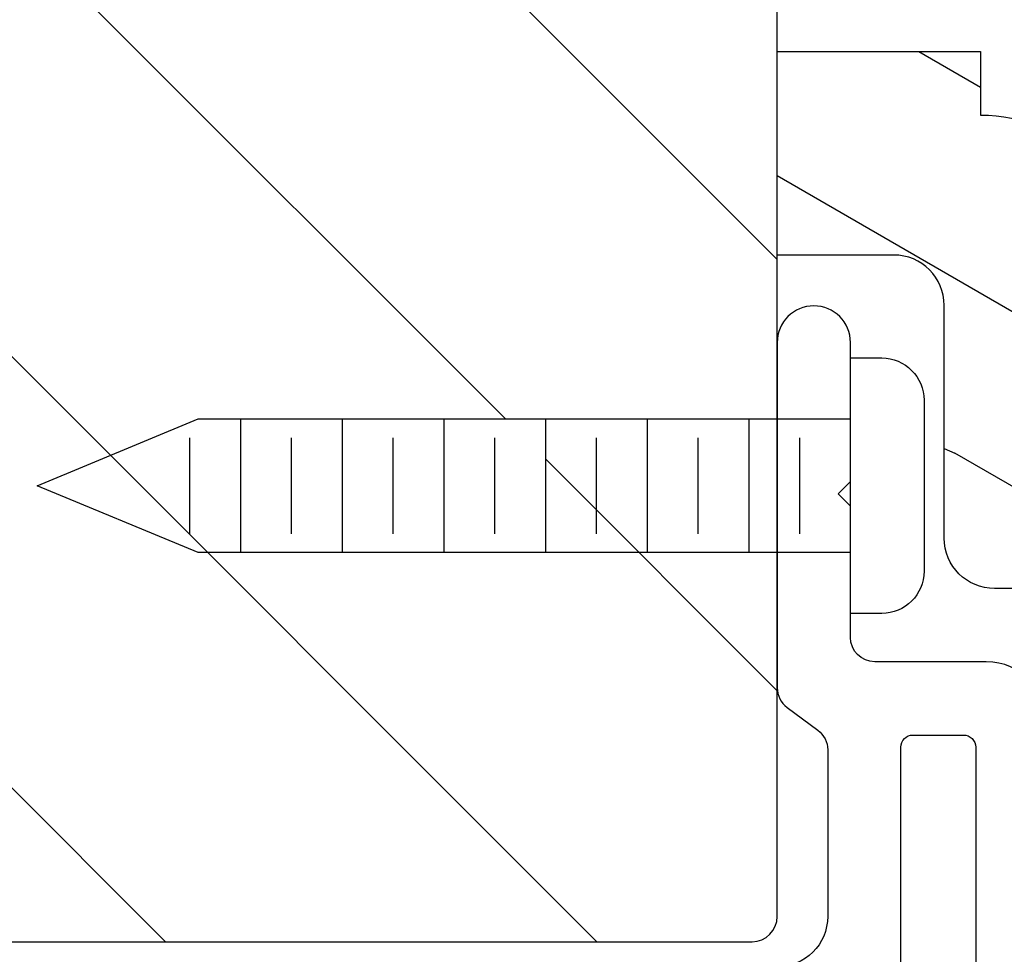
# Model space of a CAD drawing. Extents: x 0 to 189, y 0 to 38.
# Drawn here: x 46 to 47, y 29 to 30 of the extents above; entities that cross this region are included whole.
import ezdxf

# ---------------------------------------------------------------- set-up
doc = ezdxf.new("R2010")
doc.units = 0
doc.header["$LTSCALE"] = 6
doc.header["$MEASUREMENT"] = 0
doc.layers.get('0').update_dxf_attribs({"linetype": 'CONTINUOUS'})
doc.layers.add('A-DETL-CUT', color=6, linetype='CONTINUOUS')

# ---------------------------------------------------------------- blocks, each defined once
blk = doc.blocks.new('PPW0816')
for p, q in [((0, 0.0819999999999999), (0.8020344878854067, 0.0819999999999999)), ((0.125, -0.0820000000000008), (0.125, 0.0819999999999999)), ((0.25, -0.0820000000000008), (0.25, 0.0819999999999999)), ((0.375, -0.0820000000000008), (0.375, 0.0819999999999999)), ((0.5, -0.0820000000000008), (0.5, 0.0819999999999999)), ((0.625, -0.0820000000000008), (0.625, 0.0819999999999999)), ((0.75, -0.0820000000000008), (0.75, 0.0819999999999999)), ((0.8020344878854067, 0.0819999999999999), (1, 0)), ((0.0625, -0.0589999999999993), (0.0625, 0.0589999999999993)), ((0.1875, -0.0589999999999993), (0.1875, 0.0589999999999993)), ((0.3125, -0.0589999999999993), (0.3125, 0.0589999999999993)), ((0.4375, -0.0589999999999993), (0.4375, 0.0589999999999993)), ((0.5625, -0.0589999999999993), (0.5625, 0.0589999999999993)), ((0.6875, -0.0589999999999993), (0.6875, 0.0589999999999993)), ((0.8125, -0.0589999999999993), (0.8125, 0.0589999999999993)), ((1, 0), (0.8020344878854067, -0.0819999999999999)), ((0.8020344878854067, -0.0819999999999999), (0, -0.0819999999999999))]:
    blk.add_line(p, q)
blk.add_lwpolyline([(-0.0385, -0.157, -0.4142135623730951), (-0.0904999999999996, -0.1050000000000004), (-0.0904999999999996, 0.1050000000000004, -0.4142135623730951), (-0.0385, 0.157), (0, 0.157), (0, -0.157)], format="xyb", close=True)
blk = doc.blocks.new('outswing transom sill')
at = {"layer": 'A-DETL-CUT'}
h = blk.add_hatch(dxfattribs=at)
h.set_pattern_fill('PGRAIN', color=256, scale=0.125, angle=45, style=0)
h.set_pattern_definition([(315, (-245.5448034591179, -515.5139180705901), (-2.651650429449553, -2.651650429449552), [2, -13]), (315, (-245.8099685020628, -515.779083113535), (-2.651650429449553, -2.651650429449552), [2.859045749999999, -12.14095425]), (315, (-246.0751335450078, -516.0442481564799), (-2.651650429449553, -2.651650429449552), [3.643407874999999, -11.356592125]), (315, (-246.3402985879528, -516.3094131994249), (-2.651650429449553, -2.651650429449552), [3.643407874999999, -11.356592125]), (315, (-246.6054636308977, -516.5745782423699), (-2.651650429449553, -2.651650429449552), [2.859045749999999, -12.14095425]), (315, (-246.8706286738426, -516.8397432853149), (-2.651650429449553, -2.651650429449552), [2, -13]), (315, (-247.1357937167876, -517.1049083282596), (-2.651650429449553, -2.651650429449552), [2.630785625, -12.369214375]), (315, (-247.4009587597326, -517.3700733712046), (-2.651650429449553, -2.651650429449552), [10.715637875, -4.284362124999999]), (315, (-247.6661238026775, -517.6352384141497), (-2.651650429449553, -2.651650429449552), [9.856592125, -5.143407875]), (315, (-247.9312888456225, -517.9004034570946), (-2.651650429449553, -2.651650429449552), [1.548035999999999, -13.451964]), (315, (-242.5395996390751, -518.1655685000396), (-2.651650429449553, -2.651650429449552), [1.143407875, -13.856592125]), (315, (-242.6214149872505, -518.7083248385603), (-2.651650429449553, -2.651650429449552), [1.350584624999999, -13.649415375]), (315, (-242.3330163600194, -519.5272900788997), (-2.651650429449553, -2.651650429449552), [0.56889775, -14.43110225]), (315, (-242.8572566655331, -520.0515303844132), (-2.651650429449553, -2.651650429449552), [0.56889775, -14.43110225]), (315, (-243.6762219058723, -519.7631317571824), (-2.651650429449553, -2.651650429449552), [1.350584624999999, -13.649415375]), (315, (-244.2189782443931, -519.8449471053576), (-2.651650429449553, -2.651650429449552), [1.143407875, -13.856592125]), (315, (-244.6568289279638, -519.7606498123803), (-2.651650429449553, -2.651650429449552), [2.013323625, -12.986676375]), (315, (-246.0411669636667, -519.6137486437539), (-2.651650429449553, -2.651650429449552), [6.951964, -8.048035999999998]), (315, (-240.493651309924, -520.5650702197838), (-2.651650429449553, -2.651650429449552), [0.356592125, -14.643407875]), (315, (-240.758816352869, -520.8302352627289), (-2.651650429449553, -2.651650429449552), [0.85764375, -14.14235625]), (315, (-241.0239813958139, -521.0954003056739), (-2.651650429449553, -2.651650429449552), [1.682328749999999, -13.31767125]), (315, (-241.2891464387588, -521.3605653486188), (-2.651650429449553, -2.651650429449552), [2.713184374999999, -12.286815625]), (315, (-241.5543114817038, -521.6257303915637), (-2.651650429449553, -2.651650429449552), [3.572230124999999, -11.427769875]), (315, (-241.8194765246487, -521.8908954345087), (-2.651650429449553, -2.651650429449552), [4.356592124999999, -10.643407875]), (315, (-242.4376990111683, -521.8030030338789), (-2.651650429449553, -2.651650429449552), [4.85589075, -10.14410925]), (315, (-237.7658852548971, -523.2928362748108), (-2.651650429449553, -2.651650429449552), [0.9989483749999996, -14.001051625]), (315, (-238.0860265242541, -523.644828815573), (-2.651650429449553, -2.651650429449552), [1.778588874999999, -13.221411125]), (315, (-237.7796451993056, -524.5165131974787), (-2.651650429449553, -2.651650429449552), [1.143407875, -13.856592125]), (315, (-237.861460547481, -525.0592695359995), (-2.651650429449553, -2.651650429449552), [1.350584624999999, -13.649415375]), (315, (-237.5730619202499, -525.8782347763388), (-2.651650429449553, -2.651650429449552), [0.56889775, -14.43110225]), (315, (-238.0973022257636, -526.4024750818523), (-2.651650429449553, -2.651650429449552), [0.56889775, -14.43110225]), (315, (-238.9162674661029, -526.1140764546212), (-2.651650429449553, -2.651650429449552), [1.350584624999999, -13.649415375]), (315, (-239.4590238046236, -526.1958918027968), (-2.651650429449553, -2.651650429449552), [1.143407875, -13.856592125]), (307.874984, (-243.7640201729118, -518.8856916144658), (10.60660175173568, -10.60660164448465), [1.476956374999999, -28.756510125]), (307.874984, (-244.5838129933501, -518.5962288799174), (10.60660175173568, -10.60660164448465), [1.478304374999999, -28.755162125]), (307.874984, (-245.4564151114695, -518.253956847688), (10.60660175173568, -10.60660164448465), [2.015564374999998, -28.21790212499999]), (307.874984, (-245.275547361502, -518.9651546835453), (10.60660175173568, -10.60660164448465), [1.007782249999999, -29.22568425]), (307.874984, (-241.7310881770005, -518.9740799621142), (10.60660175173568, -10.60660164448465), [2.015564374999998, -28.21790212499999]), (307.874984, (-241.6664074403467, -519.6633323854642), (10.60660175173568, -10.60660164448465), [1.478304374999999, -28.755162125]), (307.874984, (-241.9307449031927, -519.9295615357264), (10.60660175173568, -10.60660164448465), [1.476956374999999, -28.756510125]), (307.874984, (-239.0040657331423, -525.2366363119049), (10.60660175173568, -10.60660164448465), [1.476956374999999, -28.756510125]), (307.874984, (-239.8238585535807, -524.9471735773567), (10.60660175173568, -10.60660164448465), [1.478304374999999, -28.755162125]), (307.874984, (-240.6964606717001, -524.6049015451271), (10.60660175173568, -10.60660164448465), [2.015564374999998, -28.21790212499999]), (307.874984, (-241.1253860767019, -524.5295295307186), (10.60660175173568, -10.60660164448465), [1.007782249999999, -29.22568425]), (307.874984, (-235.866279391627, -524.927277095136), (10.60660175173568, -10.60660164448465), [1.511673374999999, -28.721793125]), (307.874984, (-237.0595220848793, -523.9991994448286), (10.60660175173568, -10.60660164448465), [3.023346624999999, -27.21011987499999]), (307.874984, (-236.828374358187, -524.9024809816402), (10.60660175173568, -10.60660164448465), [2.214941374999999, -28.01852512499999]), (307.874984, (-236.971133737231, -525.3250246595533), (10.60660175173568, -10.60660164448465), [2.015564374999998, -28.21790212499999]), (307.874984, (-236.9064530005772, -526.0142770829032), (10.60660175173568, -10.60660164448465), [1.478304374999999, -28.755162125]), (307.874984, (-237.1707904634231, -526.2805062331656), (10.60660175173568, -10.60660164448465), [1.476956374999999, -28.756510125]), (142.1250159999999, (-241.2891464387588, -521.3605653486188), (-10.60660164448464, 10.60660175173569), [1.476956374999999, -28.75651012499999]), (322.1250160000002, (-244.1305898967448, -516.9281316329633), (10.60660164448465, -10.60660175173568), [2.015564374999996, -28.21790212499997]), (322.1250160000002, (-243.7883178645153, -517.8007337510827), (10.60660164448465, -10.60660175173568), [1.478304374999998, -28.75516212499997]), (322.1250160000002, (-243.4988551299668, -518.6205265715209), (10.60660164448465, -10.60660175173568), [1.476956374999998, -28.75651012499997]), (142.1250159999999, (-241.5543114817038, -521.6257303915637), (-10.60660164448464, 10.60660175173569), [1.478304374999999, -28.75516212499999]), (142.1250159999999, (-241.8194765246487, -521.8908954345087), (-10.60660164448464, 10.60660175173569), [2.015564374999998, -28.21790212499999]), (142.1250159999999, (-242.4376990111683, -521.8030030338789), (-10.60660164448464, 10.60660175173569), [1.007782249999999, -29.22568425]), (322.1250160000002, (-246.8366620925016, -518.9950302102155), (10.60660164448465, -10.60660175173568), [1.007782249999998, -29.22568424999998]), (142.1250159999999, (-237.8550172137142, -522.6733742301038), (-10.60660164448464, 10.60660175173569), [3.023346624999998, -27.21011987499999]), (142.1250159999999, (-237.7658852548971, -523.2928362748108), (-10.60660164448464, 10.60660175173569), [3.023346624999998, -27.21011987499999]), (142.1250159999999, (-238.0860265242541, -523.644828815573), (-10.60660164448464, 10.60660175173569), [2.214941374999998, -28.01852512499999]), (322.1250160000002, (-239.3706354569753, -523.2790763304023), (10.60660164448465, -10.60660175173568), [2.015564374999996, -28.21790212499997]), (322.1250160000002, (-239.0283634247458, -524.1516784485219), (10.60660164448465, -10.60660175173568), [1.478304374999998, -28.75516212499997]), (322.1250160000002, (-238.7389006901973, -524.9714712689602), (10.60660164448465, -10.60660175173568), [1.476956374999998, -28.75651012499997]), (142.1250159999999, (-236.5291919989894, -527.7115100460579), (-10.60660164448464, 10.60660175173569), [1.476956374999999, -28.75651012499999]), (142.1250159999999, (-236.7943570419344, -527.9766750890028), (-10.60660164448464, 10.60660175173569), [1.478304374999999, -28.75516212499999]), (142.1250159999999, (-237.0595220848793, -528.2418401319478), (-10.60660164448464, 10.60660175173569), [2.015564374999998, -28.21790212499999]), (142.1250159999999, (-237.3246871278242, -528.5070051748929), (-10.60660164448464, 10.60660175173569), [1.511673374999999, -28.72179312499999]), (315, (-242.5298257439804, -519.7240994628606), (-2.651650429449553, -2.651650429449552), [0.56889775, -14.43110225]), (315, (-242.6649268914192, -519.8592006102994), (-2.651650429449553, -2.651650429449552), [0.56889775, -14.43110225]), (315, (-237.769871304211, -526.0750441602999), (-2.651650429449553, -2.651650429449552), [0.56889775, -14.43110225]), (315, (-237.9049724516497, -526.2101453077385), (-2.651650429449553, -2.651650429449552), [0.56889775, -14.43110225]), (322.1250160000002, (-243.1377808632605, -519.251245402631), (10.60660164448465, -10.60660175173568), [0.7701949999999992, -29.46327149999997]), (307.874984, (-243.1377808632605, -519.251245402631), (10.60660175173568, -10.60660164448465), [0.7701949999999999, -29.4632715]), (142.1250159999999, (-241.6547003153123, -520.7343259505793), (-10.60660164448464, 10.60660175173569), [0.7701949999999997, -29.46327149999999]), (307.874984, (-242.1275542871537, -520.1263709196874), (10.60660175173568, -10.60660164448465), [0.7701949999999999, -29.4632715]), (322.1250160000002, (-238.3778263351027, -525.6021901884586), (10.60660164448465, -10.60660175173568), [0.7701949999999992, -29.46327149999997]), (307.874984, (-238.3778263351027, -525.6021901884586), (10.60660175173568, -10.60660164448465), [0.7701949999999999, -29.4632715]), (142.1250159999999, (-236.8947458755429, -527.0852706480183), (-10.60660164448464, 10.60660175173569), [0.7701949999999997, -29.46327149999999]), (307.874984, (-237.3675998473842, -526.4773156171266), (10.60660175173568, -10.60660164448465), [0.7701949999999999, -29.4632715])])
h.paths.add_polyline_path([(-3.191499999999962, 1.384437182808198), (-3.066499999999905, 1.384437182808085), (-3.066499999999905, 1.548437182808072), (-3.191499999999962, 1.548437182808072)])
edge = h.paths.add_edge_path()
edge.add_arc((-2.687499999999943, 0.9369999999999548), 0.0309999999999633, 269.99999999989495, 360, ccw=False)
edge.add_line((-2.6875, 0.906000000000006), (-3.85150004803313, 0.9059999999998922))
edge.add_line((-3.851500048033074, 0.9059999999998922), (-3.851500517516342, 1.234125274514497))
edge.add_line((-3.851500517516342, 1.234125274514497), (-4.004999999999995, 1.234125100749963))
edge.add_line((-4.004999999999995, 1.234125100749963), (-4.004999999999995, 1.240999999999928))
edge.add_line((-4.004999999999995, 1.240999999999928), (-4.104000000000041, 1.240999999999814))
edge.add_line((-4.104000000000041, 1.240999999999814), (-4.103999999999928, 0.9960000000000376))
edge.add_line((-4.103999999999984, 0.9960000000000376), (-4.34400000000005, 0.9959999999999241))
edge.add_line((-4.343999999999993, 0.9959999999999241), (-4.343999999999937, 2.940999999999974))
edge.add_line((-4.343999999999937, 2.940999999999974), (-4.103999999999984, 2.940999999999974))
edge.add_line((-4.103999999999984, 2.940999999999974), (-4.104000000000041, 2.695999999999855))
edge.add_line((-4.104000000000041, 2.695999999999855), (-4.004999999999995, 2.695999999999855))
edge.add_line((-4.005000000000052, 2.695999999999855), (-4.004999999999995, 3.030999999999892))
edge.add_line((-4.004999999999995, 3.030999999999892), (-2.6875, 3.030999999999892))
edge.add_arc((-2.687499999999943, 2.999999999999943), 0.0309999999999633, 0, 90.00000000005252, ccw=False)
edge.add_line((-2.656499999999994, 2.999999999999943), (-2.656499999999994, 0.936999999999955))
h.paths.add_polyline_path([(-3.066499999999962, 1.548437182808072), (-3.066499999999962, 1.384437182808085), (-2.941499999999962, 1.384437182808085), (-2.941499999999905, 1.548437182808072)])
h = blk.add_hatch(dxfattribs=at)
h.set_pattern_fill('PGRAIN', color=256, scale=0.062, angle=30, style=0)
h.set_pattern_definition([(329.9999999999999, (-10.41175907071266, 31.60214390658152), (-0.93, -1.610807251039055), [0.9919999999999998, -6.447999999999999]), (329.9999999999999, (-10.50475907071268, 31.44106318147762), (-0.93, -1.610807251039055), [1.418086691999999, -6.021913307999999]), (329.9999999999999, (-10.59775907071264, 31.27998245637372), (-0.93, -1.610807251039055), [1.807130305999999, -5.632869693999998]), (329.9999999999999, (-10.69075907071266, 31.1189017312698), (-0.93, -1.610807251039055), [1.807130305999999, -5.632869693999998]), (329.9999999999999, (-10.78375907071267, 30.9578210061659), (-0.93, -1.610807251039055), [1.418086691999999, -6.021913307999999]), (329.9999999999999, (-10.87675907071264, 30.796740281062), (-0.93, -1.610807251039055), [0.9919999999999998, -6.447999999999999]), (329.9999999999999, (-10.96975907071265, 30.63565955595809), (-0.93, -1.610807251039055), [1.304869669999999, -6.135130329999999]), (329.9999999999999, (-11.06275907071267, 30.47457883085419), (-0.93, -1.610807251039055), [5.314956385999999, -2.125043613999999]), (329.9999999999999, (-11.15575907071269, 30.31349810575028), (-0.93, -1.610807251039055), [4.888869693999999, -2.551130305999999]), (329.9999999999999, (-11.24875907071265, 30.15241738064637), (-0.93, -1.610807251039055), [0.7678258559999999, -6.672174144]), (329.9999999999999, (-8.631564669604357, 30.7175310566508), (-0.93, -1.610807251039055), [0.567130306, -6.872869693999998]), (329.9999999999999, (-8.601086402347333, 30.44699394006661), (-0.93, -1.610807251039055), [0.6698899739999998, -6.770110025999999]), (329.9999999999999, (-8.35778080238964, 30.0916512969593), (-0.93, -1.610807251039055), [0.2821732839999999, -7.157826715999997]), (329.9999999999999, (-8.541644964389661, 29.77318922668422), (-0.93, -1.610807251039055), [0.2821732839999999, -7.157826715999997]), (329.9999999999999, (-8.971033520347305, 29.80622673557693), (-0.93, -1.610807251039055), [0.6698899739999998, -6.770110025999999]), (329.9999999999999, (-9.220564669604356, 29.69735313099273), (-0.93, -1.610807251039055), [0.567130306, -6.872869693999998]), (329.9999999999999, (-9.441160187587741, 29.68153114592346), (-0.93, -1.610807251039055), [0.998608518, -6.441391481999999]), (329.9999999999999, (-10.12325377345706, 29.57419802768101), (-0.93, -1.610807251039055), [3.448174143999998, -3.991825855999998]), (329.9999999999999, (-7.343318216798138, 29.83057875358154), (-0.93, -1.610807251039055), [0.176869694, -7.263130305999996]), (329.9999999999999, (-7.436318216798156, 29.66949802847762), (-0.93, -1.610807251039055), [0.4253913, -7.014608699999998]), (329.9999999999999, (-7.529318216798117, 29.50841730337372), (-0.93, -1.610807251039055), [0.8344350599999998, -6.605564939999998]), (329.9999999999999, (-7.622318216798134, 29.34733657826982), (-0.93, -1.610807251039055), [1.345739449999999, -6.094260549999998]), (329.9999999999999, (-7.715318216798153, 29.1862558531659), (-0.93, -1.610807251039055), [1.771826141999999, -5.668173857999997]), (329.9999999999999, (-7.808318216798113, 29.02517512806201), (-0.93, -1.610807251039055), [2.160869693999999, -5.279130305999998]), (329.9999999999999, (-8.115791242287173, 28.9879204619581), (-0.93, -1.610807251039055), [2.408521811999999, -5.031478187999999]), (329.9999999999999, (-5.686272743618018, 28.87388310358153), (-0.93, -1.610807251039055), [0.4954783939999999, -6.944521605999997]), (329.9999999999999, (-5.794465395655436, 28.66414586124711), (-0.93, -1.610807251039055), [0.8821800819999998, -6.557819917999997]), (329.9999999999999, (-5.535776519362627, 28.28585403433908), (-0.93, -1.610807251039055), [0.567130306, -6.872869693999998]), (329.9999999999999, (-5.505298252105661, 28.01531691775489), (-0.93, -1.610807251039055), [0.6698899739999998, -6.770110025999999]), (329.9999999999999, (-5.261992652147966, 27.65997427464758), (-0.93, -1.610807251039055), [0.2821732839999999, -7.157826715999997]), (329.9999999999999, (-5.445856814147987, 27.34151220437251), (-0.93, -1.610807251039055), [0.2821732839999999, -7.157826715999997]), (329.9999999999999, (-5.875245370105631, 27.37454971326521), (-0.93, -1.610807251039055), [0.6698899739999998, -6.770110025999999]), (329.9999999999999, (-6.124776519362626, 27.26567610868102), (-0.93, -1.610807251039055), [0.567130306, -6.872869693999998]), (322.874984, (-9.125738317767912, 30.21533657826982), (6.443229011004067, -3.719999960518832), [0.7325703619999999, -14.263229022]), (322.874984, (-9.555659970672023, 30.2487776601659), (6.443229011004067, -3.719999960518832), [0.73323897, -14.262560414]), (322.874984, (-10.01766187015852, 30.30074028106199), (6.443229011004067, -3.719999960518832), [0.9997199299999998, -13.996079454]), (322.874984, (-9.839708787864822, 29.98322472095809), (6.443229011004067, -3.719999960518832), [0.499859996, -14.495939388]), (322.874984, (-8.140415417352301, 30.4339659036508), (6.443229011004067, -3.719999960518832), [0.9997199299999998, -13.996079454]), (322.874984, (-8.020944667122818, 30.11204895306661), (6.443229011004067, -3.719999960518832), [0.73323897, -14.262560414]), (322.874984, (-8.113411570176368, 29.9505646549593), (6.443229011004067, -3.719999960518832), [0.7325703619999999, -14.263229022]), (322.874984, (-6.029950167526237, 27.7836595559581), (6.443229011004067, -3.719999960518832), [0.7325703619999999, -14.263229022]), (322.874984, (-6.459871820430349, 27.8171006378542), (6.443229011004067, -3.719999960518832), [0.73323897, -14.262560414]), (322.874984, (-6.92187371991679, 27.86906325875029), (6.443229011004067, -3.719999960518832), [0.9997199299999998, -13.996079454]), (322.874984, (-7.137047368080403, 27.850110955681), (6.443229011004067, -3.719999960518832), [0.499859996, -14.495939388]), (322.874984, (-4.56635296697209, 28.33468426913348), (6.443229011004067, -3.719999960518832), [0.749789994, -14.24600939]), (322.874984, (-5.257175867387672, 28.62614390658152), (6.443229011004067, -3.719999960518832), [1.499579926, -13.496219458]), (322.874984, (-5.030475087624324, 28.22305585124711), (6.443229011004067, -3.719999960518832), [1.098610921999999, -13.897188462]), (322.874984, (-5.044627267110626, 28.00228888133908), (6.443229011004067, -3.719999960518832), [0.9997199299999998, -13.996079454]), (322.874984, (-4.925156516881144, 27.68037193075489), (6.443229011004067, -3.719999960518832), [0.73323897, -14.262560414]), (322.874984, (-5.017623419934694, 27.51888763264759), (6.443229011004067, -3.719999960518832), [0.7325703619999999, -14.263229022]), (157.125016, (-7.622318216798134, 29.34733657826982), (-6.44322897338845, 3.720000025670992), [0.7325703619999999, -14.263229022]), (337.125016, (-9.552661870158488, 31.10614390658152), (6.443228973388453, -3.720000025670989), [0.9997199299999998, -13.996079454]), (337.125016, (-9.276659970672027, 30.73201983547761), (6.443228973388453, -3.720000025670989), [0.73323897, -14.262560414]), (337.125016, (-9.032738317767894, 30.37641730337372), (6.443228973388453, -3.720000025670989), [0.7325703619999999, -14.263229022]), (157.125016, (-7.715318216798153, 29.1862558531659), (-6.44322897338845, 3.720000025670992), [0.73323897, -14.262560414]), (157.125016, (-7.808318216798113, 29.02517512806201), (-6.44322897338845, 3.720000025670992), [0.9997199299999998, -13.996079454]), (157.125016, (-8.115791242287173, 28.9879204619581), (-6.44322897338845, 3.720000025670992), [0.499859996, -14.495939388]), (337.125016, (-10.58380237373416, 29.76850445264637), (6.443228973388453, -3.720000025670989), [0.499859996, -14.495939388]), (157.125016, (-5.808498767803314, 29.15922463168544), (-6.44322897338845, 3.720000025670992), [1.499579926, -13.496219458]), (157.125016, (-5.686272743618018, 28.87388310358153), (-6.44322897338845, 3.720000025670992), [1.499579926, -13.496219458]), (157.125016, (-5.794465395655436, 28.66414586124711), (-6.44322897338845, 3.720000025670992), [1.098610921999999, -13.897188462]), (337.125016, (-6.456873719916813, 28.6744668842698), (6.443228973388453, -3.720000025670989), [0.9997199299999998, -13.996079454]), (337.125016, (-6.180871820430354, 28.30034281316591), (6.443228973388453, -3.720000025670989), [0.73323897, -14.262560414]), (337.125016, (-5.936950167526219, 27.944740281062), (6.443228973388453, -3.720000025670989), [0.7325703619999999, -14.263229022]), (157.125016, (-4.52653006655646, 26.91565955595809), (-6.44322897338845, 3.720000025670992), [0.7325703619999999, -14.263229022]), (157.125016, (-4.619530066556421, 26.75457883085419), (-6.44322897338845, 3.720000025670992), [0.73323897, -14.262560414]), (157.125016, (-4.712530066556438, 26.59349810575029), (-6.44322897338845, 3.720000025670992), [0.9997199299999998, -13.996079454]), (157.125016, (-4.805530066556457, 26.43241738064637), (-6.44322897338845, 3.720000025670992), [0.749789994, -14.24600939]), (329.9999999999999, (-8.426806766389687, 29.97209482026989), (-0.93, -1.610807251039055), [0.2821732839999999, -7.157826715999997]), (329.9999999999999, (-8.474190111389646, 29.89002445929731), (-0.93, -1.610807251039055), [0.2821732839999999, -7.157826715999997]), (329.9999999999999, (-5.331018616147957, 27.54041779795816), (-0.93, -1.610807251039055), [0.2821732839999999, -7.157826715999997]), (329.9999999999999, (-5.378401961147971, 27.45834743698561), (-0.93, -1.610807251039055), [0.2821732839999999, -7.157826715999997]), (337.125016, (-8.778779867279923, 30.12059304663039), (6.443228973388453, -3.720000025670989), [0.38201672, -14.613782664]), (322.874984, (-8.778779867279923, 30.12059304663039), (6.443229011004067, -3.719999960518832), [0.38201672, -14.613782664]), (157.125016, (-7.877847800979679, 29.60043967563038), (-6.44322897338845, 3.720000025670992), [0.38201672, -14.613782664]), (322.874984, (-8.182437534176358, 29.83100817826989), (6.443229011004067, -3.719999960518832), [0.38201672, -14.613782664]), (337.125016, (-5.682991663344637, 27.68891599331866), (6.443228973388453, -3.720000025670989), [0.38201672, -14.613782664]), (322.874984, (-5.682991663344637, 27.68891599331866), (6.443229011004067, -3.719999960518832), [0.38201672, -14.613782664]), (157.125016, (-4.782059650738005, 27.16876265331867), (-6.44322897338845, 3.720000025670992), [0.38201672, -14.613782664]), (322.874984, (-5.086649383934684, 27.39933115595817), (6.443229011004067, -3.719999960518832), [0.38201672, -14.613782664])])
edge = h.paths.add_edge_path()
edge.add_line((-1.031499999999994, 1.311999999999898), (-1.093499999999949, 1.249999999999985))
edge.add_line((-1.093499999999949, 1.25), (-1.781999999999982, 1.25))
edge.add_line((-1.781999999999982, 1.25), (-1.781999999999982, 1.277999999999906))
edge.add_ellipse((-1.843999999999994, 1.277999999999906), major_axis=(-0.043840620433578, 0.043840620433578), ratio=0.9999999999998316, start_angle=225.0000000000048, end_angle=314.9999999999951)
edge.add_line((-1.843999999999994, 1.339999999999918), (-2.389210735374319, 1.339999999999918))
edge.add_ellipse((-2.389210735374319, 1.401999999999929), major_axis=(-0.043840620433578, 0.043840620433578), ratio=0.999999999999832, start_angle=45.00000000000489, end_angle=134.9999999999952, ccw=False)
edge.add_line((-2.451210735374331, 1.401999999999929), (-2.451210735374331, 1.687999999999945))
edge.add_ellipse((-2.513210735374344, 1.687999999999931), major_axis=(0.0438406204335849, 0.0438406204335848), ratio=0.9999999999998636, start_angle=315.0000000000027, end_angle=405.0000000000039)
edge.add_line((-2.513210735374344, 1.749999999999957), (-2.656499999999994, 1.749999999999943))
edge.add_line((-2.656499999999994, 1.749999999999943), (-2.656499999999994, 1.999999999999943))
edge.add_line((-2.656499999999994, 1.999999999999943), (-2.406499999999994, 1.999999999999928))
edge.add_line((-2.406499999999994, 1.999999999999943), (-2.406499999999994, 1.921999999999911))
edge.add_ellipse((-2.406499999999994, 1.733999999999923), major_axis=(0.1329360748630642, 0.1329360748630642), ratio=0.9999999999999764, start_angle=314.9999999999993, end_angle=405.0000000000007, ccw=False)
edge.add_line((-2.218500000000005, 1.733999999999923), (-1.031499999999994, 1.73399999999998))
edge.add_line((-1.031499999999994, 1.73399999999998), (-1.031499999999994, 1.311999999999912))
h = blk.add_hatch(dxfattribs=at)
h.set_pattern_fill('PGRAIN', color=256, scale=0.125, angle=135, style=0)
h.set_pattern_definition([(225, (-10.58392411365764, 32.02838967463039), (-2.651650429449552, 2.651650429449553), [2, -13]), (225, (-10.84908915660259, 32.29355471757535), (-2.651650429449552, 2.651650429449553), [2.859045749999999, -12.14095425]), (225, (-11.11425419954753, 32.55871976052029), (-2.651650429449552, 2.651650429449553), [3.643407874999999, -11.356592125]), (225, (-11.37941924249247, 32.82388480346526), (-2.651650429449552, 2.651650429449553), [3.643407874999999, -11.356592125]), (225, (-11.64458428543742, 33.08904984641021), (-2.651650429449552, 2.651650429449553), [2.859045749999999, -12.14095425]), (225, (-11.90974932838241, 33.35421488935516), (-2.651650429449552, 2.651650429449553), [2, -13]), (225, (-12.17491437132736, 33.61937993230012), (-2.651650429449552, 2.651650429449553), [2.630785625, -12.369214375]), (225, (-12.4400794142723, 33.88454497524508), (-2.651650429449552, 2.651650429449553), [10.715637875, -4.284362124999999]), (225, (-12.70524445721725, 34.14971001819004), (-2.651650429449552, 2.651650429449553), [9.856592125, -5.143407875]), (225, (-12.97040950016219, 34.41487506113499), (-2.651650429449552, 2.651650429449553), [1.548035999999999, -13.451964]), (225, (-13.23557454310719, 29.02318585458755), (-2.651650429449552, 2.651650429449553), [1.143407875, -13.856592125]), (225, (-13.77833088162794, 29.10500120276302), (-2.651650429449552, 2.651650429449553), [1.350584624999999, -13.649415375]), (225, (-14.59729612196724, 28.81660257553192), (-2.651650429449552, 2.651650429449553), [0.56889775, -14.43110225]), (225, (-15.12153642748086, 29.34084288104555), (-2.651650429449552, 2.651650429449553), [0.56889775, -14.43110225]), (225, (-14.83313780024974, 30.15980812138487), (-2.651650429449552, 2.651650429449553), [1.350584624999999, -13.649415375]), (225, (-14.91495314842524, 30.70256445990561), (-2.651650429449552, 2.651650429449553), [1.143407875, -13.856592125]), (225, (-14.83065585544778, 31.1404151434763), (-2.651650429449552, 2.651650429449553), [2.013323625, -12.986676375]), (225, (-14.68375468682131, 32.52475317917922), (-2.651650429449552, 2.651650429449553), [6.951964, -8.048035999999998]), (225, (-15.6350762628515, 26.97723752543649), (-2.651650429449552, 2.651650429449553), [0.356592125, -14.643407875]), (225, (-15.90024130579644, 27.24240256838147), (-2.651650429449552, 2.651650429449553), [0.85764375, -14.14235625]), (225, (-16.16540634874144, 27.50756761132641), (-2.651650429449552, 2.651650429449553), [1.682328749999999, -13.31767125]), (225, (-16.43057139168638, 27.77273265427137), (-2.651650429449552, 2.651650429449553), [2.713184374999999, -12.286815625]), (225, (-16.69573643463133, 28.03789769721632), (-2.651650429449552, 2.651650429449553), [3.572230124999999, -11.427769875]), (225, (-16.96090147757627, 28.30306274016128), (-2.651650429449552, 2.651650429449553), [4.356592124999999, -10.643407875]), (225, (-16.87300907694663, 28.92128522668085), (-2.651650429449552, 2.651650429449553), [4.85589075, -10.14410925]), (225, (-18.3628423178784, 24.2494714704096), (-2.651650429449552, 2.651650429449553), [0.9989483749999996, -14.001051625]), (225, (-18.71483485864058, 24.5696127397666), (-2.651650429449552, 2.651650429449553), [1.778588874999999, -13.221411125]), (225, (-19.58651924054635, 24.26323141481809), (-2.651650429449552, 2.651650429449553), [1.143407875, -13.856592125]), (225, (-20.1292755790671, 24.34504676299355), (-2.651650429449552, 2.651650429449553), [1.350584624999999, -13.649415375]), (225, (-20.94824081940641, 24.05664813576246), (-2.651650429449552, 2.651650429449553), [0.56889775, -14.43110225]), (225, (-21.47248112492008, 24.58088844127609), (-2.651650429449552, 2.651650429449553), [0.56889775, -14.43110225]), (225, (-21.18408249768896, 25.39985368161541), (-2.651650429449552, 2.651650429449553), [1.350584624999999, -13.649415375]), (225, (-21.2658978458644, 25.94261002013616), (-2.651650429449552, 2.651650429449553), [1.143407875, -13.856592125]), (217.874984, (-13.95569765753345, 30.24760638842429), (-10.60660164448465, -10.60660175173568), [1.476956374999999, -28.756510125]), (217.874984, (-13.66623492298504, 31.06739920886262), (-10.60660164448465, -10.60660175173568), [1.478304375, -28.755162125]), (217.874984, (-13.32396289075546, 31.94000132698207), (-10.60660164448465, -10.60660175173568), [2.015564374999999, -28.217902125]), (217.874984, (-14.03516072661296, 31.75913357701452), (-10.60660164448465, -10.60660175173568), [1.007782249999999, -29.22568425000001]), (217.874984, (-14.04408600518178, 28.21467439251296), (-10.60660164448465, -10.60660175173568), [2.015564374999999, -28.217902125]), (217.874984, (-14.73333842853168, 28.14999365585922), (-10.60660164448465, -10.60660175173568), [1.478304375, -28.755162125]), (217.874984, (-14.99956757879403, 28.41433111870515), (-10.60660164448465, -10.60660175173568), [1.476956374999999, -28.756510125]), (217.874984, (-20.30664235497267, 25.48765194865483), (-10.60660164448465, -10.60660175173568), [1.476956374999999, -28.756510125]), (217.874984, (-20.0171796204242, 26.30744476909317), (-10.60660164448465, -10.60660175173568), [1.478304375, -28.755162125]), (217.874984, (-19.67490758819468, 27.1800468872126), (-10.60660164448465, -10.60660175173568), [2.015564374999999, -28.217902125]), (217.874984, (-19.59953557378611, 27.60897229221447), (-10.60660164448465, -10.60660175173568), [1.007782249999999, -29.22568425000001]), (217.874984, (-19.99728313820355, 22.34986560713952), (-10.60660164448465, -10.60660175173568), [1.511673374999999, -28.721793125]), (217.874984, (-19.06920548789617, 23.54310830039182), (-10.60660164448465, -10.60660175173568), [3.023346625, -27.210119875]), (217.874984, (-19.97248702470767, 23.31196057369949), (-10.60660164448465, -10.60660175173568), [2.214941374999999, -28.018525125]), (217.874984, (-20.39503070262094, 23.4547199527435), (-10.60660164448465, -10.60660175173568), [2.015564374999999, -28.217902125]), (217.874984, (-21.0842831259709, 23.39003921608976), (-10.60660164448465, -10.60660175173568), [1.478304375, -28.755162125]), (217.874984, (-21.35051227623319, 23.65437667893569), (-10.60660164448465, -10.60660175173568), [1.476956374999999, -28.756510125]), (52.12501600000001, (-16.43057139168638, 27.77273265427137), (10.60660175173569, 10.60660164448464), [1.476956374999999, -28.756510125]), (232.125016, (-11.99813767603069, 30.6141761122573), (-10.60660175173568, -10.60660164448465), [2.015564374999999, -28.217902125]), (232.125016, (-12.87073979415015, 30.27190408002777), (-10.60660175173568, -10.60660164448465), [1.478304375, -28.755162125]), (232.125016, (-13.6905326145885, 29.98244134547933), (-10.60660175173568, -10.60660164448465), [1.476956374999999, -28.756510125]), (52.12501600000001, (-16.69573643463133, 28.03789769721632), (10.60660175173569, 10.60660164448464), [1.478304375, -28.755162125]), (52.12501600000001, (-16.96090147757627, 28.30306274016128), (10.60660175173569, 10.60660164448464), [2.015564374999999, -28.217902125]), (52.12501600000001, (-16.87300907694663, 28.92128522668085), (10.60660175173569, 10.60660164448464), [1.007782249999999, -29.22568425000001]), (232.125016, (-14.0650362532831, 33.32024830801409), (-10.60660175173568, -10.60660164448465), [1.007782249999999, -29.22568425000001]), (52.12501600000001, (-17.7433802731714, 24.33860342922668), (10.60660175173569, 10.60660164448464), [3.023346625, -27.210119875]), (52.12501600000001, (-18.3628423178784, 24.2494714704096), (10.60660175173569, 10.60660164448464), [3.023346625, -27.210119875]), (52.12501600000001, (-18.71483485864058, 24.5696127397666), (10.60660175173569, 10.60660164448464), [2.214941374999999, -28.018525125]), (232.125016, (-18.34908237346991, 25.85422167248783), (-10.60660175173568, -10.60660164448465), [2.015564374999999, -28.217902125]), (232.125016, (-19.22168449158937, 25.51194964025831), (-10.60660175173568, -10.60660164448465), [1.478304375, -28.755162125]), (232.125016, (-20.04147731202767, 25.22248690570987), (-10.60660175173568, -10.60660164448465), [1.476956374999999, -28.756510125]), (52.12501600000001, (-22.78151608912555, 23.01277821450191), (10.60660175173569, 10.60660164448464), [1.476956374999999, -28.756510125]), (52.12501600000001, (-23.04668113207055, 23.27794325744687), (10.60660175173569, 10.60660164448464), [1.478304375, -28.755162125]), (52.12501600000001, (-23.31184617501549, 23.54310830039182), (10.60660175173569, 10.60660164448464), [2.015564374999999, -28.217902125]), (52.12501600000001, (-23.57701121796043, 23.80827334333678), (10.60660175173569, 10.60660164448464), [1.511673374999999, -28.721793125]), (225, (-14.79410550592826, 29.01341195949296), (-2.651650429449552, 2.651650429449553), [0.56889775, -14.43110225]), (225, (-14.92920665336697, 29.14851310693168), (-2.651650429449552, 2.651650429449553), [0.56889775, -14.43110225]), (225, (-21.14505020336748, 24.2534575197235), (-2.651650429449552, 2.651650429449553), [0.56889775, -14.43110225]), (225, (-21.2801513508062, 24.38855866716222), (-2.651650429449552, 2.651650429449553), [0.56889775, -14.43110225]), (232.125016, (-14.32125144569858, 29.62136707877301), (-10.60660175173568, -10.60660164448465), [0.770195, -29.4632715]), (217.874984, (-14.32125144569858, 29.62136707877301), (-10.60660164448465, -10.60660175173568), [0.770195, -29.4632715]), (52.12501600000001, (-15.80433199364677, 28.13828653082486), (10.60660175173569, 10.60660164448464), [0.770195, -29.4632715]), (217.874984, (-15.19637696275504, 28.61114050266619), (-10.60660164448465, -10.60660175173568), [0.770195, -29.4632715]), (232.125016, (-20.67219623152613, 24.8614125506152), (-10.60660175173568, -10.60660164448465), [0.770195, -29.4632715]), (217.874984, (-20.67219623152613, 24.8614125506152), (-10.60660164448465, -10.60660175173568), [0.770195, -29.4632715]), (52.12501600000001, (-22.15527669108593, 23.3783320910554), (10.60660175173569, 10.60660164448464), [0.770195, -29.4632715]), (217.874984, (-21.54732166019426, 23.85118606289673), (-10.60660164448465, -10.60660175173568), [0.770195, -29.4632715])])
edge = h.paths.add_edge_path()
edge.add_line((0, 0), (-0.4379999999999882, 0))
edge.add_line((-0.4379999999999882, 0), (-0.5, 0.0619999999999976))
edge.add_line((-0.5, 0.0619999999999834), (-0.5620000000000119, -1.419697692739419e-14))
edge.add_line((-0.5620000000000119, 0), (-1.437999999999988, 0))
edge.add_line((-1.437999999999988, 0), (-1.5, 0.0619999999999976))
edge.add_line((-1.5, 0.0619999999999834), (-1.562000000000011, -1.419697692739419e-14))
edge.add_line((-1.562000000000011, 0), (-2.437999999999988, 0))
edge.add_line((-2.437999999999988, 0), (-2.5, 0.0619999999999976))
edge.add_line((-2.5, 0.0619999999999834), (-2.562000000000011, -1.419697692739419e-14))
edge.add_line((-2.562000000000011, 0), (-3.437999999999988, 0))
edge.add_line((-3.437999999999988, 0), (-3.5, 0.0619999999999976))
edge.add_line((-3.5, 0.0619999999999834), (-3.562000000000011, -1.419697692739419e-14))
edge.add_line((-3.562000000000011, 0), (-4.109500000000025, 0))
edge.add_line((-4.109499999999969, 0), (-4.109499999999969, 0.2190000000000083))
edge.add_line((-4.109499999999969, 0.2189999999999941), (-4.1875, 0.2189999999999799))
edge.add_line((-4.1875, 0.2189999999999941), (-4.1875, 0.07800000000000298))
edge.add_line((-4.1875, 0.07800000000000298), (-4.4375, 0.07800000000000298))
edge.add_line((-4.4375, 0.07800000000000298), (-4.4375, 0.6719999999999972))
edge.add_line((-4.4375, 0.6719999999999972), (-2.982382623281978, 0.6719999999999972))
edge.add_line((-2.982382623281978, 0.6719999999999972), (-2.982382623281978, 0.3229655121145925))
edge.add_line((-2.982382623281978, 0.3229655121145925), (-2.900382623281984, 0.125))
edge.add_line((-2.900382623281984, 0.1249999999999858), (-2.818382623281992, 0.3229655121145782))
edge.add_line((-2.818382623281992, 0.3229655121145782), (-2.818382623281992, 0.6719999999999972))
edge.add_line((-2.818382623281992, 0.6719999999999972), (-2.033000000000015, 0.6719999999999972))
edge.add_line((-2.033000000000015, 0.6719999999999972), (-2.033000000000015, 0.75))
edge.add_line((-2.033000000000015, 0.75), (-1.907000000000039, 0.75))
edge.add_line((-1.906999999999982, 0.75), (-1.906999999999982, 0.875))
edge.add_line((-1.906999999999982, 0.875), (-2.066865927602634, 0.875))
edge.add_line((-2.066865927602691, 0.875), (-2.090350278062487, 0.9164716556221604))
edge.add_ellipse((-2.099878622440257, 0.9110759950121972), major_axis=(-0.0077428192540065, 0.0077428192540065), ratio=0.9999999999995943, start_angle=254.5217812125439, end_angle=434.5217812125438)
edge.add_line((-2.109406966818085, 0.905680334402234), (-2.092033468834529, 0.875))
edge.add_line((-2.092033468834586, 0.875), (-2.189524503608765, 0.875))
edge.add_line((-2.189524503608765, 0.875), (-2.213008854068561, 0.9164716556221604))
edge.add_ellipse((-2.222537198446332, 0.9110759950121972), major_axis=(-0.0077428192540065, 0.0077428192540065), ratio=0.9999999999995943, start_angle=254.5217812125439, end_angle=434.5217812125438)
edge.add_line((-2.232065542824159, 0.905680334402234), (-2.214692044840603, 0.875))
edge.add_line((-2.21469204484066, 0.875), (-2.312000000000011, 0.875))
edge.add_line((-2.312000000000011, 0.875), (-2.312000000000011, 1.25))
edge.add_line((-2.312000000000011, 1.25), (0, 1.25))
edge.add_line((0, 1.25), (0, 0))
at = {"layer": 'A-DETL-CUT', "linetype": 'Continuous'}
blk.add_lwpolyline([(-2.6875, 0.906000000000006, 0.4142135623730951), (-2.656499999999994, 0.9369999999999548), (-2.656499999999994, 2.999999999999943, 0.4142135623730951), (-2.6875, 3.030999999999892), (-4.004999999999995, 3.030999999999892), (-4.004999999999995, 2.695999999999969), (-4.104000000000041, 2.695999999999969), (-4.104000000000041, 2.940999999999974), (-4.343999999999993, 2.940999999999974), (-4.343999999999993, 0.9959999999999241), (-4.104000000000041, 0.9959999999999241), (-4.104000000000041, 1.240999999999928), (-4.005000000000052, 1.240999999999928), (-4.005000000000052, 1.234125100749849), (-3.851500517516342, 1.234125274514497), (-3.851500048033074, 0.9059999999998922)], format="xyb", close=True, dxfattribs=at)
at = {"layer": 'A-DETL-CUT'}
for points in [[(-2.218500000000005, 1.733999999999923), (-1.031499999999994, 1.73399999999998), (-1.031499999999994, 1.311999999999898), (-1.093500000000005, 1.249999999999943), (-1.781999999999982, 1.25), (-1.781999999999982, 1.277999999999906, 0.4142135623730951), (-1.843999999999994, 1.339999999999918), (-2.389210735374319, 1.339999999999918, -0.4142135623730951), (-2.451210735374331, 1.401999999999929), (-2.451210735374331, 1.687999999999945, 0.414213562373028), (-2.513210735374344, 1.749999999999957), (-2.656499999999994, 1.749999999999957), (-2.656499999999994, 1.999999999999943), (-2.406499999999994, 1.999999999999943), (-2.406499999999994, 1.921999999999911, -0.4142135623730951)], [(-2.48950000000002, 1.15999999999984), (-2.427500000000009, 1.159999999999982, -0.4142135623737621), (-2.412500000000022, 1.144999999999981), (-2.412500000000022, 0.854999999999876, -0.4142135623730951), (-2.427500000000009, 0.8399999999998755), (-2.489500000000076, 0.8399999999998755, -0.4142135623732148), (-2.50450000000012, 0.854999999999876), (-2.50449999999995, 1.144999999999853, -0.4142135623723154)]]:
    blk.add_lwpolyline(points, format="xyb", close=True, dxfattribs=at)
blk.add_lwpolyline([(-2.322500000000047, 1.173000000000016, 0.4142135623729868), (-2.399500000000102, 1.2499999999999), (-2.536499999999989, 1.250000000000014, -0.4142135623728503), (-2.566499999999962, 1.280000000000015), (-2.566499999999962, 1.441500182808169), (-2.581499999999948, 1.456500182808156), (-2.566499999999962, 1.471500182808142), (-2.566500000000075, 1.642500365616484, 0.9999999999998416), (-2.65650000000005, 1.64250036561647), (-2.656499999999994, 1.218097275610716, 0.2374359077517013), (-2.644375407725306, 1.194004334763747), (-2.606624592274727, 1.165995665235797, -0.2374359077517001), (-2.594499999999982, 1.141902724388828), (-2.594499999999982, 0.9369999999999408, -0.414213562372967), (-2.656499999999994, 0.874999999999943)], format="xyb", dxfattribs=at)
at = {"layer": 'A-DETL-CUT', "rotation": 180}
blk.add_blockref('PPW0816', (-2.566499999999962, 1.466437182808107), dxfattribs=at)

msp = doc.modelspace()

# ---------------------------------------------------------------- block references
at = {"layer": 'A-DETL-CUT'}
msp.add_blockref('outswing transom sill', (49.78892961513611, 27.99846975622177), dxfattribs=at)

doc.saveas('drawing.dxf')
